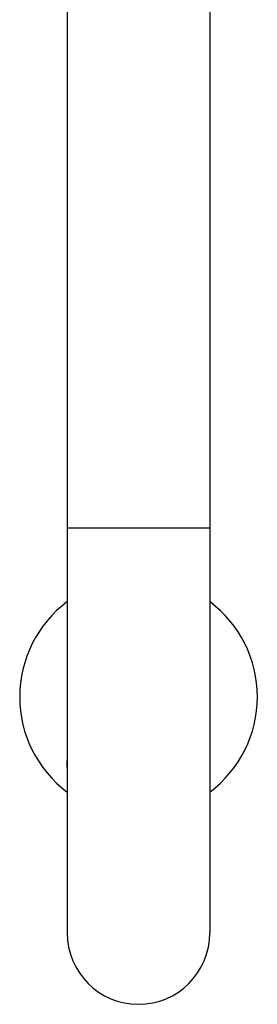
# Model space of a CAD drawing. Units: inches. Extents: x 3.87 to 7.11, y 1.55 to 7.03.
# Drawn here: x 4.13 to 4.76, y 1.55 to 4.13 of the extents above; entities that cross this region are included whole.
import ezdxf

# ---------------------------------------------------------------- set-up
doc = ezdxf.new("R2010")
doc.units = ezdxf.units.IN
doc.header["$LTSCALE"] = 0.64311
doc.header["$MEASUREMENT"] = 0
doc.layers.get('0').update_dxf_attribs({"linetype": 'CONTINUOUS'})

msp = doc.modelspace()

# ---------------------------------------------------------------- linework, layer by layer
at = {"color": 6, "linetype": 'Continuous'}
for p, q in [((4.2558, 5.6083), (4.2558, 1.7333)), ((4.6308, 5.6083), (4.6308, 1.7333))]:
    msp.add_line(p, q, dxfattribs=at)
at = {"color": 9, "linetype": 'Continuous'}
msp.add_line((4.6308, 2.7958), (4.2558, 2.7958), dxfattribs=at)
at = {"color": 6, "linetype": 'Continuous'}
for start, end in [(126.8723, 233.1207), (306.8723, 53.1207)]:
    msp.add_arc((4.4433, 2.353), 0.3125, start, end, dxfattribs=at)
at = {"color": 2, "linetype": 'Continuous'}
for centre, start, end in [((4.3492, 2.1767), 174.2447, 179.9941), ((4.3492, 2.1768), 180.0059, 185.7553), ((4.5373, 2.1767), 0.0059, 5.7553), ((4.5373, 2.1768), 354.2447, 359.9941)]:
    msp.add_arc(centre, 0.0945, start, end, dxfattribs=at)
at = {"color": 9, "linetype": 'Continuous'}
msp.add_arc((4.4433, 1.7333), 0.1875, 180, 360, dxfattribs=at)

doc.saveas('drawing.dxf')
